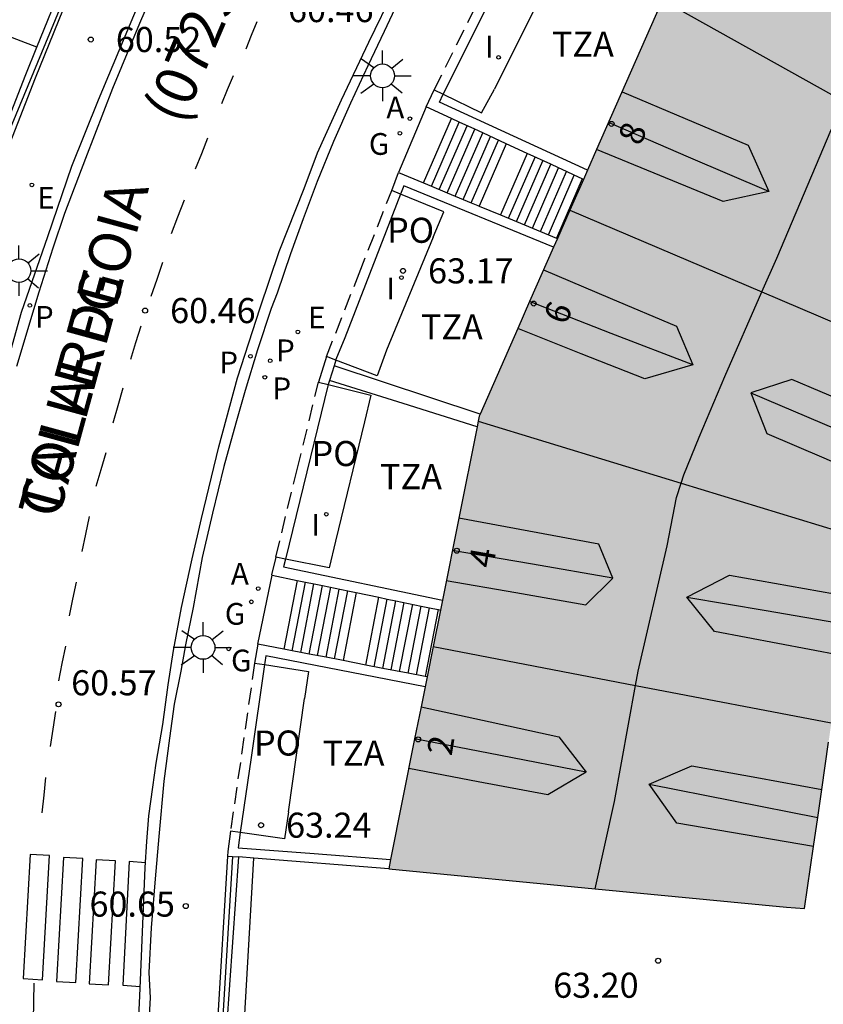
# Model space of a CAD drawing. Units: millimetres. Extents: x 583443 to 583795, y 4796290 to 4796542.
# Drawn here: x 583729 to 583753, y 4796396 to 4796425 of the extents above; entities that cross this region are included whole.
import ezdxf
from ezdxf.enums import TextEntityAlignment as Align

# ---------------------------------------------------------------- set-up
doc = ezdxf.new("R2010")
doc.units = ezdxf.units.MM
doc.linetypes.add('TRAZOS_NORMALES', pattern=[0.75, 0.5, -0.25])
for name, color, linetype in [('020204', 9, 'Continuous'), ('020308', 9, 'Continuous'), ('060106', 9, 'BARANDILLA'), ('060108', 9, 'Continuous'), ('060113', 4, 'Continuous'), ('060117', 9, 'Continuous'), ('060141', 9, 'Continuous'), ('070105', 6, 'Continuous'), ('070106', 6, 'Continuous'), ('070108', 9, 'VALLA'), ('080109', 9, 'Continuous'), ('080110', 9, 'Continuous'), ('080118', 9, 'Continuous'), ('080121', 9, 'TRAZOS_NORMALES'), ('080202', 9, 'Continuous'), ('080302', 9, 'Continuous'), ('080306', 9, 'Continuous'), ('080308', 9, 'Continuous'), ('080311', 9, 'Continuous'), ('080312', 8, 'Continuous'), ('080316', 9, 'Continuous'), ('100107', 3, 'Continuous'), ('200205', 4, 'Continuous'), ('200305', 4, 'Continuous'), ('210201', 9, 'Continuous'), ('210205', 4, 'Continuous'), ('210301', 9, 'Continuous'), ('210305', 4, 'Continuous'), ('220205', 1, 'Continuous'), ('220305', 1, 'Continuous'), ('230204', 9, 'Continuous'), ('230304', 9, 'Continuous'), ('250206', 9, 'Continuous'), ('260101', 9, 'Continuous'), ('270204', 9, 'Continuous'), ('270304', 9, 'Continuous'), ('990501', 21, 'Continuous')]:
    doc.layers.add(name, color=color, linetype=linetype)
doc.layers.add('080111', color=7, linetype='Continuous', lineweight=30)
doc.styles.add('ARIAL', font='ARIAL.TTF', dxfattribs={"height": 1})
doc.styles.add('ARIALI', font='ARIALI.TTF', dxfattribs={"height": 1})
doc.styles.add('ROMANS', font='romans__.ttf', dxfattribs={"height": 1})
doc.linetypes.add('BARANDILLA', pattern='A,1,[201,DONOSTI.shx,S=0.1,R=0,X=0,Y=0],1', length=2)
doc.linetypes.add('VALLA', pattern='A,1,[200,DONOSTI.shx,S=0.1,R=0,X=0,Y=0],1', length=2)

# ---------------------------------------------------------------- blocks, each defined once
blk = doc.blocks.new('BloquePortal')
blk.add_circle((0, 0), 0.075)
at = {"flags": 5}
blk.add_attdef('INDICE', text='', height=0.75, dxfattribs=at).set_placement((0, 0), align=Align.MIDDLE_CENTER)
blk = doc.blocks.new('REGELE')
blk.add_circle((0, 0), 0.055)
blk = doc.blocks.new('FAROLA')
for p, q in [((0, 0.355), (0, 0.755)), ((-0.63, 0.51), (-0.255, 0.245)), ((0.605, 0.49), (0.276, 0.223)), ((-0.355, 0), (-0.895, 0)), ((0.355, 0), (0.855, 0)), ((-0.65, -0.52), (-0.255, -0.24)), ((0.585, -0.52), (0.256, -0.246)), ((0, -0.355), (0, -0.755))]:
    blk.add_line(p, q)
blk.add_circle((0, 0), 0.355)
blk = doc.blocks.new('COTAPU')
blk.add_circle((0, 0), 0.075)
blk = doc.blocks.new('PLUVI3')
blk.add_circle((0, 0), 0.055)
blk = doc.blocks.new('PLUVI1')
blk.add_circle((0, 0), 0.055)
blk = doc.blocks.new('REGAS')
blk.add_circle((0, 0), 0.055)
blk = doc.blocks.new('REIND')
blk.add_circle((0, 0), 0.055)
blk = doc.blocks.new('ABAS')
blk.add_circle((0, 0), 0.055)

msp = doc.modelspace()

# ---------------------------------------------------------------- hatches: boundary and pattern name
at = {"layer": '990501'}
msp.add_hatch(color=256, dxfattribs=at).paths.add_polyline_path([(583765.383, 4796428.882), (583773.597, 4796436.378), (583783.653, 4796442.163), (583781.23, 4796447.627), (583778.807, 4796453.091), (583775.364, 4796451.103), (583771.922, 4796449.115), (583767.282, 4796446.382), (583756.75, 4796437.19), (583748.708, 4796426.16), (583743.124, 4796413.486), (583740.421, 4796399.943), (583752.314, 4796398.798), (583752.859, 4796398.76), (583754.487, 4796410.049), (583758.958, 4796420.086)])

# ---------------------------------------------------------------- linework, layer by layer
at = {"layer": '060106'}
for points in [[(583742.059, 4796423.131, 64.26), (583744.325, 4796427.68, 64.257), (583744.34, 4796427.708, 64.257)], [(583746.368, 4796420.848, 64.26), (583741.94, 4796422.884, 64.26), (583742.053, 4796423.119, 64.26)], [(583745.351, 4796418.54, 64.242), (583740.874, 4796420.377, 64.225), (583740.778, 4796420.132, 64.225)], [(583740.778, 4796420.132, 64.225), (583739.105, 4796415.832, 64.227), (583738.844, 4796415.177, 64.229)], [(583738.787, 4796414.996, 64.231), (583738.651, 4796414.557, 64.235)], [(583738.84, 4796415.164, 64.229), (583738.787, 4796414.996, 64.231)], [(583738.611, 4796414.43, 64.236), (583737.333, 4796409.211, 64.229)], [(583738.651, 4796414.557, 64.235), (583738.611, 4796414.43, 64.236)], [(583737.333, 4796409.211, 64.229), (583737.276, 4796408.976, 64.228), (583742.025, 4796407.98, 64.228)], [(583741.508, 4796405.39, 64.232), (583736.744, 4796406.318, 64.237), (583736.715, 4796406.118, 64.237), (583736.706, 4796406.054, 64.237)], [(583736.706, 4796406.054, 64.237), (583736.303, 4796403.275, 64.233), (583735.98, 4796401.028, 62.996)], [(583735.98, 4796401.028, 62.996), (583735.915, 4796400.578, 62.748), (583738.196, 4796400.399, 62.78), (583740.477, 4796400.221, 62.811)]]:
    msp.add_polyline3d(points, dxfattribs=at)
at = {"layer": '060108'}
for points in [[(583728.797, 4796414.304, 60.575), (583729.441, 4796416.601, 60.559), (583730.227, 4796418.86, 60.553), (583730.944, 4796420.968, 60.556), (583731.736, 4796422.949, 60.544), (583733.415, 4796426.957, 60.511)], [(583740.851, 4796426.207, 60.416), (583740.285, 4796424.995, 60.419), (583739.798, 4796423.971, 60.529), (583739.278, 4796422.85, 60.53), (583738.774, 4796421.705, 60.531), (583738.284, 4796420.508, 60.55), (583737.862, 4796419.385, 60.514), (583737.479, 4796418.344, 60.482), (583737.087, 4796417.161, 60.525), (583736.901, 4796416.704, 60.568), (583736.5, 4796415.468, 60.603), (583736.13, 4796414.254, 60.592), (583735.846, 4796413.281, 60.524), (583735.49, 4796411.977, 60.546), (583735.148, 4796410.589, 60.563), (583734.844, 4796409.254, 60.642), (583734.575, 4796407.76, 60.638), (583734.342, 4796406.642, 60.68), (583734.203, 4796405.854, 60.633), (583734.009, 4796404.871, 60.585), (583733.867, 4796403.85, 60.587), (583733.699, 4796402.566, 60.653), (583733.541, 4796400.912, 60.752), (583733.434, 4796399.65, 60.644), (583733.316, 4796398.184, 60.658), (583733.246, 4796396.846, 60.717), (583733.288, 4796396.085, 60.816), (583733.238, 4796395.198, 60.834)]]:
    msp.add_polyline3d(points, dxfattribs=at)
at = {"layer": '060113'}
for points in [[(583733.509, 4796426.49, 60.383), (583732.968, 4796425.232, 60.351), (583732.162, 4796423.291, 60.387), (583731.353, 4796421.199, 60.424), (583730.727, 4796419.545, 60.442), (583730.379, 4796418.511, 60.439), (583729.956, 4796417.2, 60.439), (583729.287, 4796414.974, 60.458)], [(583732.949, 4796395.503, 60.717), (583732.983, 4796396.368, 60.664), (583733.137, 4796399.985, 60.628), (583733.186, 4796400.759, 60.628), (583733.249, 4796401.533, 60.605), (583733.366, 4796402.389, 60.592), (583733.466, 4796403.11, 60.582), (583733.663, 4796404.266, 60.574), (583733.822, 4796405.453, 60.579), (583733.986, 4796406.474, 60.577), (583734.222, 4796407.758, 60.546), (583734.542, 4796409.221, 60.554), (583734.822, 4796410.428, 60.553), (583735.34, 4796412.566, 60.521), (583735.902, 4796414.634, 60.492), (583736.577, 4796416.731, 60.48), (583737.149, 4796418.409, 60.448), (583737.89, 4796420.295, 60.465), (583738.295, 4796421.366, 60.452), (583739.009, 4796422.951, 60.416), (583739.83, 4796424.678, 60.389), (583740.596, 4796426.263, 60.382)]]:
    msp.add_polyline3d(points, dxfattribs=at)
at = {"layer": '060117'}
for points in [[(583741.458, 4796420.463, 60.52), (583742.295, 4796422.391, 60.52)], [(583743.938, 4796421.634, 61.708), (583743.128, 4796419.772, 61.708)], [(583744.565, 4796421.345, 61.826), (583743.767, 4796419.507, 61.826)], [(583746.208, 4796420.588, 63.014), (583745.437, 4796418.815, 63.014)], [(583737.679, 4796408.575, 60.52), (583737.282, 4796406.519, 60.52)], [(583739.451, 4796408.208, 61.708), (583739.056, 4796406.173, 61.708)], [(583739.735, 4796406.041, 61.826), (583740.126, 4796408.068, 61.826)], [(583741.896, 4796407.701, 63.013), (583741.509, 4796405.695, 63.013)]]:
    msp.add_polyline3d(points, dxfattribs=at)
at = {"layer": '060141'}
for points in [[(583741.696, 4796420.365, 60.69), (583742.53, 4796422.283, 60.69)], [(583741.934, 4796420.266, 60.859), (583742.764, 4796422.175, 60.859)], [(583742.173, 4796420.167, 61.029), (583742.999, 4796422.067, 61.029)], [(583742.53, 4796422.283, 60.69), (583742.53, 4796422.283, 60.69)], [(583742.999, 4796422.067, 61.029), (583742.999, 4796422.067, 61.029)], [(583742.412, 4796420.068, 61.199), (583743.233, 4796421.959, 61.199)], [(583742.65, 4796419.97, 61.369), (583743.468, 4796421.85, 61.369)], [(583742.89, 4796419.87, 61.538), (583743.703, 4796421.742, 61.538)], [(583743.233, 4796421.959, 61.199), (583743.233, 4796421.959, 61.199)], [(583744.006, 4796419.408, 61.996), (583744.799, 4796421.237, 61.996)], [(583744.244, 4796419.31, 62.165), (583745.033, 4796421.129, 62.165)], [(583744.483, 4796419.211, 62.335), (583745.267, 4796421.021, 62.335)], [(583744.721, 4796419.112, 62.505), (583745.504, 4796420.912, 62.505)], [(583745.267, 4796421.021, 62.335), (583745.268, 4796421.021, 62.335)], [(583745.504, 4796420.912, 62.505), (583745.505, 4796420.912, 62.505)], [(583744.961, 4796419.013, 62.675), (583745.738, 4796420.804, 62.675)], [(583745.198, 4796418.914, 62.844), (583745.972, 4796420.696, 62.844)], [(583745.738, 4796420.804, 62.675), (583745.739, 4796420.804, 62.675)], [(583745.972, 4796420.696, 62.844), (583745.973, 4796420.696, 62.844)], [(583741.696, 4796420.364, 60.69), (583741.696, 4796420.365, 60.69)], [(583742.173, 4796420.167, 61.029), (583742.173, 4796420.167, 61.029)], [(583742.412, 4796420.068, 61.199), (583742.412, 4796420.068, 61.199)], [(583742.89, 4796419.87, 61.538), (583742.89, 4796419.87, 61.538)], [(583744.006, 4796419.408, 61.996), (583744.006, 4796419.408, 61.996)], [(583744.721, 4796419.112, 62.505), (583744.721, 4796419.112, 62.505)], [(583745.198, 4796418.914, 62.844), (583745.198, 4796418.914, 62.844)], [(583737.535, 4796406.47, 60.69), (583737.932, 4796408.523, 60.69)], [(583737.788, 4796406.421, 60.859), (583738.183, 4796408.471, 60.859)], [(583738.042, 4796406.371, 61.029), (583738.437, 4796408.418, 61.029)], [(583738.296, 4796406.322, 61.199), (583738.69, 4796408.366, 61.199)], [(583738.437, 4796408.418, 61.029), (583738.437, 4796408.419, 61.029)], [(583738.549, 4796406.272, 61.369), (583738.944, 4796408.313, 61.369)], [(583738.803, 4796406.223, 61.538), (583739.197, 4796408.261, 61.538)], [(583739.197, 4796408.261, 61.538), (583739.197, 4796408.261, 61.538)], [(583739.988, 4796405.992, 61.996), (583740.379, 4796408.016, 61.996)], [(583740.241, 4796405.942, 62.165), (583740.631, 4796407.963, 62.165)], [(583740.379, 4796408.016, 61.996), (583740.379, 4796408.016, 61.996)], [(583740.495, 4796405.893, 62.335), (583740.884, 4796407.911, 62.335)], [(583740.631, 4796407.963, 62.165), (583740.631, 4796407.964, 62.165)], [(583740.748, 4796405.844, 62.505), (583741.139, 4796407.858, 62.505)], [(583741.002, 4796405.794, 62.675), (583741.392, 4796407.806, 62.675)], [(583741.256, 4796405.745, 62.844), (583741.644, 4796407.753, 62.844)], [(583741.392, 4796407.806, 62.675), (583741.392, 4796407.806, 62.675)], [(583741.644, 4796407.753, 62.844), (583741.644, 4796407.754, 62.844)], [(583738.042, 4796406.371, 61.029), (583738.042, 4796406.371, 61.029)], [(583738.549, 4796406.272, 61.369), (583738.549, 4796406.272, 61.369)], [(583740.241, 4796405.942, 62.165), (583740.241, 4796405.942, 62.165)], [(583741.002, 4796405.794, 62.675), (583741.002, 4796405.794, 62.675)]]:
    msp.add_polyline3d(points, dxfattribs=at)
at = {"layer": '070105'}
for points in [[(583732.037, 4796429.534, 60.467), (583732.157, 4796429.477, 60.454), (583732.308, 4796429.405, 60.437), (583730.965, 4796426.357, 60.431), (583729.844, 4796423.596, 60.513), (583729.015, 4796421.472, 60.533), (583728.873, 4796421.523, 60.528), (583728.731, 4796421.574, 60.523)], [(583729.897, 4796424.525, 60.489), (583730.689, 4796426.474, 60.431), (583731.904, 4796429.231, 60.438)], [(583729.897, 4796424.525, 60.489), (583725.748, 4796426.119, 68.021)], [(583728.846, 4796421.867, 60.522), (583729.565, 4796423.707, 60.513), (583729.897, 4796424.525, 60.489)], [(583741.545, 4796422.737, 60.551), (583741.784, 4796423.25, 60.546)], [(583741.784, 4796423.25, 60.546), (583742.053, 4796423.119, 60.555), (583743.196, 4796422.563, 60.59), (583743.588, 4796423.266, 60.604)], [(583742.295, 4796422.391, 61.057), (583741.545, 4796422.737, 60.551)], [(583743.938, 4796421.634, 62.165), (583743.233, 4796421.959, 61.69), (583742.999, 4796422.067, 61.532), (583742.53, 4796422.283, 61.216), (583742.295, 4796422.391, 61.057)], [(583744.565, 4796421.345, 62.589), (583743.938, 4796421.634, 62.165)], [(583746.208, 4796420.588, 63.697), (583745.972, 4796420.696, 63.538), (583745.738, 4796420.804, 63.38), (583745.504, 4796420.912, 63.222), (583745.267, 4796421.021, 63.062), (583744.565, 4796421.345, 62.589)], [(583740.512, 4796420.242, 60.576), (583740.711, 4796420.772, 60.572)], [(583740.711, 4796420.772, 60.572), (583741.458, 4796420.463, 60.735)], [(583746.245, 4796420.57, 63.722), (583746.208, 4796420.588, 63.697)], [(583741.458, 4796420.463, 60.735), (583741.696, 4796420.365, 60.787), (583742.173, 4796420.167, 60.891), (583742.412, 4796420.068, 60.943), (583742.89, 4796419.87, 61.047), (583743.089, 4796419.788, 61.09), (583743.128, 4796419.772, 61.099)], [(583741.752, 4796418.841, 60.603), (583742.066, 4796419.598, 60.604), (583740.778, 4796420.132, 60.581), (583740.512, 4796420.242, 60.576)], [(583743.128, 4796419.772, 61.099), (583743.767, 4796419.507, 61.238)], [(583743.767, 4796419.507, 61.238), (583744.006, 4796419.408, 61.29), (583744.721, 4796419.112, 61.446), (583745.198, 4796418.914, 61.551), (583745.437, 4796418.815, 61.603)], [(583745.437, 4796418.815, 61.603), (583745.467, 4796418.803, 61.609)], [(583738.562, 4796415.27, 60.62), (583738.32, 4796414.502, 60.628)], [(583740.353, 4796415.463, 60.596), (583740.075, 4796414.692, 60.613), (583738.84, 4796415.164, 60.619), (583738.562, 4796415.27, 60.62)], [(583743.152, 4796413.548, 64.127), (583738.787, 4796414.996, 64.19)], [(583738.32, 4796414.502, 60.628), (583738.611, 4796414.43, 60.585), (583739.885, 4796414.115, 60.397), (583739.693, 4796413.318, 60.431)], [(583743.062, 4796413.171, 64.174), (583740.855, 4796413.864, 64.172), (583738.651, 4796414.557, 64.17)], [(583738.831, 4796409.744, 60.585), (583738.639, 4796408.947, 60.619), (583737.333, 4796409.211, 60.663), (583737.042, 4796409.27, 60.672)], [(583737.042, 4796409.27, 60.672), (583736.911, 4796408.735, 60.678), (583736.933, 4796408.73, 60.683)], [(583736.933, 4796408.73, 60.683), (583737.679, 4796408.575, 60.83)], [(583737.679, 4796408.575, 60.83), (583738.437, 4796408.418, 60.98), (583739.197, 4796408.261, 61.13), (583739.451, 4796408.208, 61.18)], [(583739.451, 4796408.208, 61.18), (583740.126, 4796408.068, 61.313)], [(583740.126, 4796408.068, 61.313), (583740.379, 4796408.016, 61.363), (583740.631, 4796407.963, 61.413), (583741.392, 4796407.806, 61.563), (583741.644, 4796407.753, 61.613), (583741.896, 4796407.701, 61.662)], [(583741.896, 4796407.701, 61.662), (583741.967, 4796407.686, 61.676)], [(583736.505, 4796406.67, 64.238), (583736.409, 4796406.1, 60.699)], [(583737.282, 4796406.519, 64.237), (583736.505, 4796406.67, 64.238)], [(583739.056, 4796406.173, 64.236), (583738.549, 4796406.272, 64.236), (583738.042, 4796406.371, 64.237), (583737.282, 4796406.519, 64.237)], [(583739.735, 4796406.041, 64.235), (583739.056, 4796406.173, 64.236)], [(583736.409, 4796406.1, 60.699), (583736.706, 4796406.054, 60.699), (583738.02, 4796405.85, 60.699), (583737.904, 4796405.038, 60.704)], [(583741.509, 4796405.695, 64.233), (583741.002, 4796405.794, 64.234), (583740.241, 4796405.942, 64.234), (583739.735, 4796406.041, 64.235)], [(583741.567, 4796405.684, 64.233), (583741.509, 4796405.695, 64.233)], [(583737.419, 4796401.651, 60.724), (583737.303, 4796400.839, 60.728), (583735.98, 4796401.028, 60.728), (583735.689, 4796401.07, 60.728)], [(583735.689, 4796401.07, 60.728), (583735.607, 4796400.46, 60.742), (583735.599, 4796400.326, 60.747)], [(583735.599, 4796400.326, 60.747), (583735.29, 4796395.214, 60.913)], [(583735.579, 4796395.201, 62.772), (583735.936, 4796400.299, 62.751)], [(583735.599, 4796400.326, 62.742), (583735.752, 4796400.314, 62.746), (583735.936, 4796400.299, 62.751)], [(583736.388, 4796400.264, 62.764), (583735.936, 4796400.299, 62.751)], [(583740.422, 4796399.948, 62.874), (583736.388, 4796400.264, 62.764)]]:
    msp.add_polyline3d(points, dxfattribs=at)
at = {"layer": '070106'}
for points in [[(583745.18, 4796426.483, 60.597), (583743.588, 4796423.266, 60.604)], [(583741.545, 4796422.737, 60.551), (583740.711, 4796420.772, 60.572)], [(583741.752, 4796418.841, 60.603), (583740.353, 4796415.463, 60.596)], [(583739.693, 4796413.318, 60.431), (583738.831, 4796409.744, 60.584)], [(583736.505, 4796406.67, 64.238), (583736.933, 4796408.73, 60.682)], [(583737.419, 4796401.651, 60.723), (583737.904, 4796405.038, 60.704)]]:
    msp.add_polyline3d(points, dxfattribs=at)
at = {"layer": '070108'}
for points in [[(583728.873, 4796421.523, 60.555), (583732.157, 4796429.477, 60.467)], [(583735.752, 4796400.314, 60.77), (583735.443, 4796395.205, 60.936)]]:
    msp.add_polyline3d(points, dxfattribs=at)
at = {"layer": '080109'}
for points in [[(583751.584, 4796417.201, 72.319), (583752.025, 4796418.211, 72.31), (583753.659, 4796422.049, 72.289), (583754.097, 4796422.872, 72.322)], [(583751.787, 4796420.204, 72.06), (583749.39, 4796421.238, 72.032), (583746.995, 4796422.271, 72.005)], [(583749.168, 4796411.486, 72.328), (583749.248, 4796411.73, 72.335), (583749.704, 4796412.861, 72.333), (583750.477, 4796414.669, 72.342), (583751.584, 4796417.201, 72.319)], [(583744.634, 4796416.912, 71.966), (583744.633, 4796416.912, 71.966)], [(583749.517, 4796415.017, 71.973), (583747.075, 4796415.964, 71.97), (583744.634, 4796416.912, 71.966)], [(583751.254, 4796414.183, 72.019), (583753.388, 4796413.276, 72.017), (583755.521, 4796412.37, 72.015)], [(583747.805, 4796405.434, 72.327), (583747.882, 4796405.862, 72.329), (583748.752, 4796409.604, 72.329), (583749.027, 4796411.054, 72.315), (583749.168, 4796411.486, 72.328)], [(583747.122, 4796408.644, 71.912), (583744.722, 4796409.054, 71.892), (583742.322, 4796409.465, 71.872)], [(583749.333, 4796408.07, 72.003), (583751.71, 4796407.669, 71.988), (583754.086, 4796407.268, 71.974)], [(583746.598, 4796399.348, 72.295), (583747.176, 4796401.958, 72.308), (583747.805, 4796405.434, 72.327)], [(583746.325, 4796402.832, 72.012), (583743.761, 4796403.332, 71.976), (583741.197, 4796403.832, 71.941)], [(583741.197, 4796403.832, 71.941), (583741.197, 4796403.832, 71.941)], [(583748.212, 4796402.479, 72.013), (583750.732, 4796401.977, 71.999), (583753.251, 4796401.476, 71.985)], [(583753.251, 4796401.476, 71.985), (583753.251, 4796401.475, 71.985)], [(583746.598, 4796399.348, 72.295), (583746.598, 4796399.348, 72.295)]]:
    msp.add_polyline3d(points, dxfattribs=at)
at = {"layer": '080110'}
for points in [[(583747.399, 4796423.188, 71.599), (583749.283, 4796422.392, 71.6), (583751.168, 4796421.596, 71.6), (583751.787, 4796420.204, 72.06)], [(583746.639, 4796421.464, 71.566), (583746.639, 4796421.464, 71.566)], [(583751.787, 4796420.204, 72.06), (583750.424, 4796419.904, 71.644), (583748.531, 4796420.684, 71.605), (583746.639, 4796421.464, 71.566)], [(583745.052, 4796417.862, 71.605), (583747.042, 4796417.02, 71.636), (583749.033, 4796416.179, 71.668), (583749.517, 4796415.017, 71.973)], [(583744.279, 4796416.106, 71.584), (583744.278, 4796416.106, 71.584)], [(583749.517, 4796415.017, 71.973), (583748.078, 4796414.599, 71.586), (583746.178, 4796415.352, 71.585), (583744.279, 4796416.106, 71.584)], [(583755.862, 4796413.135, 71.669), (583754.17, 4796413.861, 71.669), (583752.477, 4796414.587, 71.669), (583751.254, 4796414.183, 72.019)], [(583751.254, 4796414.183, 72.019), (583751.732, 4796412.966, 71.7), (583753.434, 4796412.235, 71.672), (583755.135, 4796411.504, 71.645)], [(583742.515, 4796410.435, 71.577), (583742.515, 4796410.435, 71.577)], [(583747.122, 4796408.644, 71.912), (583746.706, 4796409.653, 71.64), (583744.61, 4796410.044, 71.608), (583742.515, 4796410.435, 71.577)], [(583742.144, 4796408.575, 71.569), (583744.228, 4796408.21, 71.575), (583746.312, 4796407.847, 71.581), (583747.122, 4796408.644, 71.912)], [(583749.333, 4796408.07, 72.003), (583750.61, 4796408.729, 71.594), (583752.408, 4796408.412, 71.584), (583754.205, 4796408.095, 71.574)], [(583753.951, 4796406.33, 71.607), (583752.06, 4796406.686, 71.622), (583750.168, 4796407.043, 71.636), (583749.333, 4796408.07, 72.003)], [(583741.389, 4796404.794, 71.594), (583741.389, 4796404.794, 71.594)], [(583741.389, 4796404.794, 71.594), (583743.452, 4796404.342, 71.612), (583745.514, 4796403.89, 71.63), (583746.325, 4796402.832, 72.012)], [(583746.325, 4796402.832, 72.012), (583745.176, 4796402.159, 71.698), (583743.098, 4796402.551, 71.662), (583741.02, 4796402.944, 71.626)], [(583748.212, 4796402.479, 72.013), (583749.491, 4796403.026, 71.631), (583751.432, 4796402.674, 71.637), (583753.373, 4796402.322, 71.643)], [(583753.126, 4796400.611, 71.597), (583751.084, 4796400.963, 71.628), (583749.041, 4796401.314, 71.658), (583748.212, 4796402.479, 72.013)], [(583753.373, 4796402.322, 71.643), (583753.373, 4796402.322, 71.643)], [(583753.126, 4796400.611, 71.597), (583753.126, 4796400.611, 71.597)]]:
    msp.add_polyline3d(points, dxfattribs=at)
at = {"layer": '080111'}
for points in [[(583748.54, 4796425.78, 69.876), (583746.639, 4796421.464, 69.866), (583746.368, 4796420.848, 69.864)], [(583746.368, 4796420.848, 69.864), (583746.245, 4796420.57, 69.864)], [(583746.245, 4796420.57, 69.864), (583745.84, 4796419.65, 69.862)], [(583745.84, 4796419.65, 69.862), (583745.467, 4796418.803, 69.86)], [(583745.467, 4796418.803, 69.86), (583745.351, 4796418.54, 69.859)], [(583745.351, 4796418.54, 69.859), (583744.634, 4796416.912, 69.855), (583744.279, 4796416.106, 69.853), (583743.152, 4796413.548, 69.847)], [(583743.152, 4796413.548, 69.847), (583743.124, 4796413.486, 69.847), (583743.095, 4796413.34, 69.847)], [(583743.095, 4796413.34, 69.847), (583743.062, 4796413.171, 69.847)], [(583743.062, 4796413.171, 69.847), (583742.515, 4796410.435, 69.847), (583742.025, 4796407.98, 69.847)], [(583742.025, 4796407.98, 69.847), (583741.967, 4796407.686, 69.847)], [(583741.967, 4796407.686, 69.847), (583741.749, 4796406.597, 69.848)], [(583741.749, 4796406.597, 69.848), (583741.567, 4796405.684, 69.848)], [(583741.567, 4796405.684, 69.848), (583741.508, 4796405.39, 69.848)], [(583741.508, 4796405.39, 69.848), (583741.389, 4796404.794, 69.848), (583741.197, 4796403.832, 69.848), (583740.477, 4796400.221, 69.848)], [(583740.421, 4796399.943, 69.848), (583746.598, 4796399.348, 66.404), (583752.314, 4796398.798, 63.216), (583752.859, 4796398.76, 63.219), (583753.126, 4796400.611, 63.22), (583753.251, 4796401.476, 63.22), (583753.373, 4796402.322, 63.22), (583753.576, 4796403.731, 63.221)], [(583740.477, 4796400.221, 69.848), (583740.422, 4796399.948, 69.848)], [(583740.422, 4796399.948, 69.848), (583740.421, 4796399.943, 69.848)]]:
    msp.add_polyline3d(points, dxfattribs=at)
at = {"layer": '080118', "flags": 128}
for points in [[(583748.611, 4796425.94), (583754.097, 4796422.872)], [(583745.84, 4796419.65), (583751.584, 4796417.201)], [(583751.584, 4796417.201), (583756.701, 4796415.019)], [(583743.095, 4796413.34), (583749.168, 4796411.486)], [(583749.168, 4796411.486), (583754.461, 4796409.87)], [(583741.749, 4796406.597), (583747.805, 4796405.434)], [(583747.805, 4796405.434), (583753.659, 4796404.31)]]:
    msp.add_lwpolyline(points, dxfattribs=at)
at = {"layer": '080121'}
for points in [[(583741.784, 4796423.25, 60.546), (583742.925, 4796425.547, 60.534), (583744.066, 4796427.844, 60.521)], [(583738.562, 4796415.27, 60.62), (583739.537, 4796417.756, 60.598), (583740.512, 4796420.242, 60.576)], [(583737.042, 4796409.27, 60.672), (583737.681, 4796411.887, 60.65), (583738.32, 4796414.502, 60.628)], [(583736.409, 4796406.1, 60.699), (583735.689, 4796401.07, 60.728)]]:
    msp.add_polyline3d(points, dxfattribs=at)
at = {"layer": '100107'}
msp.add_polyline3d([(583736.109, 4796395.431, 62.706), (583736.388, 4796400.264, 62.716)], dxfattribs=at)
at = {"layer": '260101'}
for points in [[(583736.155, 4796424.479, 60.475), (583736.319, 4796424.884, 60.462), (583736.482, 4796425.288, 60.45)], [(583735.426, 4796422.841, 60.444), (583735.601, 4796423.26, 60.451), (583735.776, 4796423.679, 60.458)], [(583734.647, 4796420.881, 60.467), (583734.83, 4796421.345, 60.462), (583735.013, 4796421.809, 60.458)], [(583733.921, 4796418.949, 60.504), (583734.116, 4796419.454, 60.501), (583734.311, 4796419.96, 60.498)], [(583733.317, 4796417.076, 60.522), (583733.493, 4796417.586, 60.51), (583733.669, 4796418.095, 60.498)], [(583732.704, 4796415.189, 60.544), (583732.861, 4796415.687, 60.531), (583733.019, 4796416.185, 60.518)], [(583732.182, 4796413.285, 60.541), (583732.332, 4796413.81, 60.542), (583732.482, 4796414.335, 60.544)], [(583731.675, 4796411.389, 60.575), (583731.821, 4796411.895, 60.564), (583731.967, 4796412.4, 60.552)], [(583731.25, 4796409.438, 60.589), (583731.362, 4796409.959, 60.576), (583731.474, 4796410.481, 60.564)], [(583730.87, 4796407.509, 60.616), (583730.975, 4796408.015, 60.6), (583731.079, 4796408.522, 60.584)], [(583730.558, 4796405.565, 60.61), (583730.659, 4796406.087, 60.598), (583730.76, 4796406.608, 60.586)], [(583730.306, 4796403.605, 60.616), (583730.385, 4796404.127, 60.602), (583730.463, 4796404.648, 60.589)], [(583730.061, 4796401.621, 60.654), (583730.113, 4796402.147, 60.652), (583730.165, 4796402.673, 60.65)], [(583729.697, 4796400.373, 60.665), (583729.489, 4796396.661, 60.704), (583730.067, 4796396.629, 60.702), (583730.275, 4796400.341, 60.663), (583729.697, 4796400.373, 60.665)], [(583730.697, 4796400.284, 60.674), (583730.489, 4796396.572, 60.713), (583731.067, 4796396.54, 60.711), (583731.274, 4796400.252, 60.672), (583730.697, 4796400.284, 60.674)], [(583731.673, 4796400.218, 60.659), (583731.466, 4796396.506, 60.698), (583732.044, 4796396.474, 60.696), (583732.251, 4796400.186, 60.657), (583731.673, 4796400.218, 60.659)], [(583733.146, 4796400.129, 60.616), (583732.658, 4796400.16, 60.625), (583732.465, 4796396.468, 60.645), (583732.984, 4796396.423, 60.641)], [(583730.262, 4796383.169, 60.809), (583730.087, 4796385.828, 60.818), (583729.875, 4796389.044, 60.862), (583729.825, 4796390.91, 60.854), (583729.773, 4796394.297, 60.753), (583729.818, 4796396.523, 60.74)]]:
    msp.add_polyline3d(points, dxfattribs=at)

# ---------------------------------------------------------------- block references
at = {"layer": '020204'}
for p, rotation in [((583731.509, 4796424.753, 60.519), 359.9987685839998), ((583740.848, 4796417.833, 63.168), 359.9987685839998), ((583733.133, 4796416.645, 60.455), 359.9987685839998), ((583730.545, 4796404.866, 60.567), 359.9987685839998), ((583736.602, 4796401.251, 63.238), 359.9987685839998), ((583734.349, 4796398.832, 60.652), 359.7279685577928), ((583748.48, 4796397.195, 63.197), 359.9987685839998)]:
    msp.add_blockref('COTAPU', p, dxfattribs=dict(at, rotation=rotation))
at = {"layer": '080202', "rotation": 359.9987685839998}
for p in [(583747.088, 4796422.23), (583744.757, 4796416.855), (583742.456, 4796409.461), (583741.301, 4796403.816)]:
    msp.add_blockref('BloquePortal', p, dxfattribs=at)
at = {"layer": '200205', "rotation": 359.9987685839998}
for p in [(583741.056, 4796422.386, 60.557), (583736.518, 4796408.329, 60.689)]:
    msp.add_blockref('ABAS', p, dxfattribs=at)
at = {"layer": '210201', "rotation": 359.9987685839998}
for p in [(583736.876, 4796415.142, 60.612), (583736.716, 4796414.648, 60.621)]:
    msp.add_blockref('PLUVI1', p, dxfattribs=at)
at = {"layer": '210205', "rotation": 359.9987685839998}
for p in [(583729.688, 4796416.798, 60.444), (583736.286, 4796415.281, 60.49)]:
    msp.add_blockref('PLUVI3', p, dxfattribs=at)
at = {"layer": '220205', "rotation": 359.9987685839998}
for p in [(583729.75, 4796420.405, 60.595), (583737.704, 4796416.007, 60.607)]:
    msp.add_blockref('REGELE', p, dxfattribs=at)
at = {"layer": '230204', "rotation": 359.9987685839998}
for p in [(583740.756, 4796421.952, 60.564), (583736.312, 4796407.932, 60.683), (583735.635, 4796406.523, 60.689)]:
    msp.add_blockref('REGAS', p, dxfattribs=at)
at = {"layer": '250206', "rotation": 359.9987685839998}
for p in [(583740.236, 4796423.667, 60.568), (583729.362, 4796417.838, 60.532), (583734.868, 4796406.568, 60.625)]:
    msp.add_blockref('FAROLA', p, dxfattribs=at)
at = {"layer": '270204', "rotation": 359.9987685839998}
for p in [(583743.708, 4796424.22, 60.588), (583740.803, 4796417.631, 60.604), (583738.555, 4796410.551, 60.583)]:
    msp.add_blockref('REIND', p, dxfattribs=at)

# ---------------------------------------------------------------- texts
at = {"layer": '020308', "style": 'ARIAL'}
for s, p in [('60.46', (583737.41, 4796425.274, 60.454)), ('60.52', (583732.259, 4796424.378, 60.517)), ('63.17', (583741.598, 4796417.458, 63.166)), ('60.46', (583733.883, 4796416.27, 60.453)), ('60.57', (583730.923, 4796405.136, 60.565)), ('63.24', (583737.352, 4796400.876, 63.236)), ('60.65', (583731.471, 4796398.515, 60.65)), ('63.20', (583745.34, 4796396.088, 63.195))]:
    msp.add_text(s, height=0.75, rotation=359.9988, dxfattribs=at).set_placement(p)
at = {"layer": '080302', "style": 'ARIAL'}
msp.add_text('(07290)', height=1.25, rotation=66.9153, dxfattribs=at).set_placement((583734.24, 4796422.163))
at = {"layer": '080306', "style": 'ARIALI'}
msp.add_text('TOLAREGOIA', height=1.25, rotation=74.7278, dxfattribs=at).set_placement((583730.541, 4796410.37))
at = {"layer": '080308', "style": 'ARIALI'}
for s, rotation, p in [('8', 66.6988, (583747.942, 4796421.542)), ('6', 68.0988, (583745.722, 4796416.182)), ('4', 79.9988, (583743.542, 4796408.912)), ('2', 80.7988, (583742.302, 4796403.303))]:
    msp.add_text(s, height=0.75, rotation=rotation, dxfattribs=at).set_placement(p)
at = {"layer": '080311', "style": 'ARIAL'}
for p in [(583745.303, 4796424.242), (583741.383, 4796415.782), (583740.162, 4796411.302), (583738.442, 4796403.033)]:
    msp.add_text('TZA', height=0.75, rotation=359.9988, dxfattribs=at).set_placement(p)
at = {"layer": '080312', "style": 'ARIALI'}
msp.add_text('CALLE DE', height=1.25, rotation=74.7278, dxfattribs=at).set_placement((583730.541, 4796410.37))
at = {"layer": '080316', "style": 'ARIAL'}
for p in [(583740.373, 4796418.672), (583738.113, 4796411.993), (583736.392, 4796403.333)]:
    msp.add_text('PO', height=0.75, rotation=359.9988, dxfattribs=at).set_placement(p)
at = {"layer": '200305', "style": 'ROMANS'}
for p in [(583740.349, 4796422.393, 60.555), (583735.7, 4796408.447, 60.687)]:
    msp.add_text('A', height=0.65, rotation=359.9988, dxfattribs=at).set_placement(p)
at = {"layer": '210301', "style": 'ROMANS'}
for p in [(583737.052, 4796415.131, 60.61), (583736.942, 4796413.994, 60.619)]:
    msp.add_text('P', height=0.65, rotation=359.9988, dxfattribs=at).set_placement(p)
at = {"layer": '210305', "style": 'ROMANS'}
for p in [(583729.84, 4796416.133, 60.442), (583735.355, 4796414.768, 60.488)]:
    msp.add_text('P', height=0.65, rotation=359.9988, dxfattribs=at).set_placement(p)
at = {"layer": '220305', "style": 'ROMANS'}
for p in [(583729.908, 4796419.696, 60.593), (583738.01, 4796416.113, 60.605)]:
    msp.add_text('E', height=0.65, rotation=359.9988, dxfattribs=at).set_placement(p)
at = {"layer": '230304', "style": 'ROMANS'}
for p in [(583739.827, 4796421.304, 60.562), (583735.519, 4796407.247, 60.681), (583735.705, 4796405.851, 60.687)]:
    msp.add_text('G', height=0.65, rotation=359.9988, dxfattribs=at).set_placement(p)
at = {"layer": '270304', "style": 'ROMANS'}
for p in [(583743.297, 4796424.215, 60.586), (583740.35, 4796416.977, 60.602), (583738.109, 4796409.911, 60.581)]:
    msp.add_text('I', height=0.65, rotation=359.9988, dxfattribs=at).set_placement(p)

doc.saveas('drawing.dxf')
